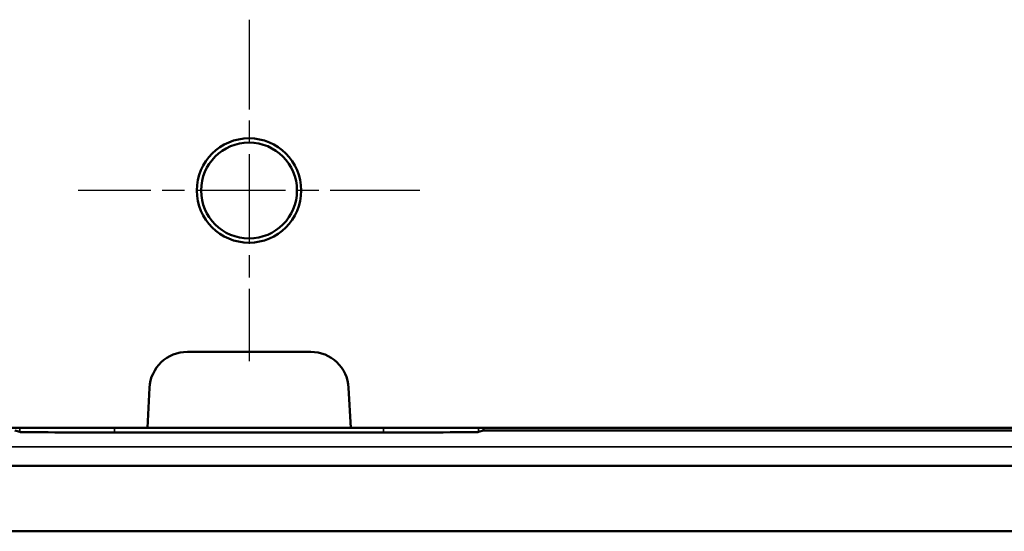
# Model space of a CAD drawing. Units: millimetres. Extents: x 0 to 17233, y -308 to 4205.
# Drawn here: x 1944 to 2048, y 908 to 962 of the extents above; entities that cross this region are included whole.
import ezdxf

# ---------------------------------------------------------------- set-up
doc = ezdxf.new("R2010")
doc.units = ezdxf.units.MM
doc.header["$LTSCALE"] = 5
doc.linetypes.add('CHAIN', pattern=[0.3543, 0.2362, -0.0295, 0.0591, -0.0295])
for name, color, linetype, lineweight in [('Mittelpunktmarkierung (ISO)', 7, 'Continuous', 25), ('Sichtbar (ISO)', 7, 'Continuous', 50), ('Sichtbar schmal (ISO)', 7, 'Continuous', 35)]:
    doc.layers.add(name, color=color, linetype=linetype, lineweight=lineweight)

msp = doc.modelspace()

# ---------------------------------------------------------------- linework, layer by layer
at = {"layer": 'Mittelpunktmarkierung (ISO)', "linetype": 'CHAIN', "ltscale": 8.000593}
for p, q in [((1968.127, 961.905), (1968.127, 925.905)), ((1986.127, 943.905), (1950.127, 943.905))]:
    msp.add_line(p, q, dxfattribs=at)
at = {"layer": 'Sichtbar (ISO)'}
for p, q in [((1961.627, 926.905), (1974.627, 926.905)), ((1957.412, 918.905), (1957.633, 923.114)), ((1978.622, 923.114), (1978.842, 918.905)), ((1957.412, 918.905), (1898.627, 918.905)), ((1943.953, 918.461), (1943.429, 918.626)), ((1978.842, 918.905), (1957.412, 918.905)), ((1978.842, 918.905), (2146.686, 918.905)), ((1992.825, 918.626), (1992.301, 918.461)), ((1992.825, 918.905), (1992.825, 918.626)), ((2303.429, 918.626), (1992.825, 918.626)), ((1982.297, 918.406), (1953.957, 918.406)), ((4391.127, 914.905), (1405.127, 914.905)), ((4361.127, 907.993), (1405.127, 907.993))]:
    msp.add_line(p, q, dxfattribs=at)
for radius in [5.5, 5.053]:
    msp.add_circle((1968.127, 943.905), radius, dxfattribs=at)
for centre, start, end in [((1961.627, 922.905), 90, 177), ((1974.627, 922.905), 3, 90)]:
    msp.add_arc(centre, 4, start, end, dxfattribs=at)
for centre, start_param, end_param in [((1953.951, 918.462), 3.1593324, 4.7129406), ((1982.303, 918.462), 4.7118374, 6.2654456)]:
    msp.add_ellipse(centre, major_axis=(10, 0), ratio=0.0055693, start_param=start_param, end_param=end_param, dxfattribs=at)
at = {"layer": 'Sichtbar schmal (ISO)'}
for p, q in [((1943.951, 918.905), (1943.953, 918.461)), ((1953.957, 918.406), (1953.955, 918.905)), ((1982.299, 918.905), (1982.297, 918.406)), ((1992.301, 918.461), (1992.303, 918.905)), ((4391.127, 916.905), (1405.127, 916.905))]:
    msp.add_line(p, q, dxfattribs=at)

doc.saveas('drawing.dxf')
